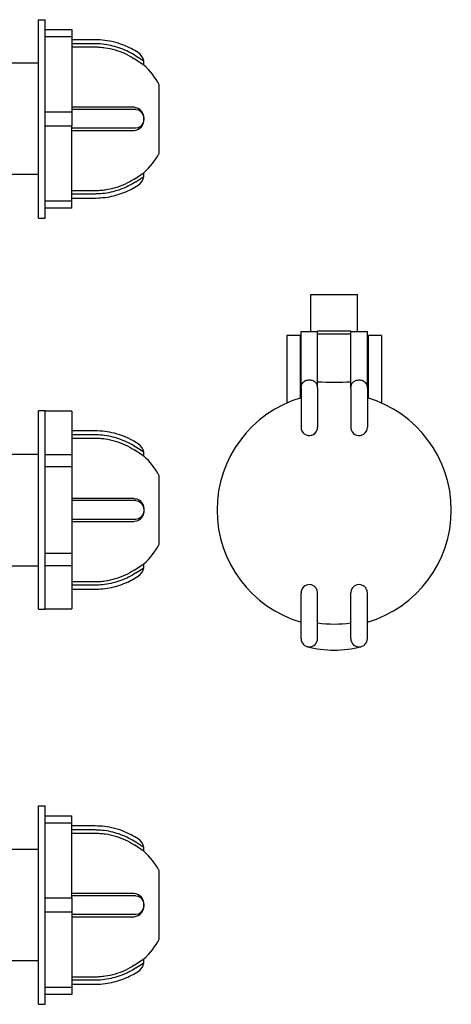
# Model space of a CAD drawing. Units: millimetres. Extents: x 28 to 405, y -9 to 299.
# Drawn here: x 275 to 405, y -4 to 293 of the extents above; entities that cross this region are included whole.
import ezdxf

# ---------------------------------------------------------------- set-up
doc = ezdxf.new("R2010")
doc.units = ezdxf.units.MM
doc.linetypes.add('SLD-Сплошная', pattern=[0])

msp = doc.modelspace()

# ---------------------------------------------------------------- linework, layer by layer
at = {"color": 7, "linetype": 'SLD-Сплошная', "lineweight": 25}
for p, q in [((281.07, 293.2), (283.07, 293.2)), ((281.07, 233.31), (281.07, 293.2)), ((283.07, 290.2), (283.07, 293.2)), ((283.07, 288.04), (283.07, 290.2)), ((283.07, 290.2), (291.07, 290.2)), ((291.07, 290.2), (291.07, 288.04)), ((283.07, 265.42), (283.07, 288.04)), ((291.07, 288.04), (283.07, 288.04)), ((291.07, 288.04), (291.07, 265.42)), ((291.07, 284.97), (298.02, 284.97)), ((281.07, 280.05), (271.57, 280.05)), ((312.85, 279.5), (309.92, 281.42)), ((312.81, 280.67), (310.44, 282.23)), ((312.85, 279.5), (312.81, 280.67)), ((317.46, 263.25), (317.46, 273.55)), ((283.07, 261.09), (283.07, 265.42)), ((283.07, 265.42), (291.07, 265.42)), ((291.07, 265.42), (291.07, 261.09)), ((317.46, 252.95), (317.46, 263.25)), ((283.07, 238.47), (283.07, 261.09)), ((291.07, 261.09), (283.07, 261.09)), ((291.07, 238.47), (291.07, 261.09)), ((291.07, 259.75), (298.02, 259.75)), ((309.92, 245.08), (312.85, 247.01)), ((312.81, 245.83), (312.85, 247.01)), ((281.07, 246.45), (271.57, 246.45)), ((310.44, 244.28), (312.81, 245.83)), ((283.07, 236.3), (283.07, 238.47)), ((283.07, 238.47), (291.07, 238.47)), ((291.07, 236.3), (291.07, 238.47)), ((283.07, 233.31), (283.07, 236.3)), ((291.07, 236.3), (283.07, 236.3)), ((281.07, 233.31), (283.07, 233.31)), ((363.2, 210.2), (377.2, 210.2)), ((363.2, 199.03), (363.2, 210.2)), ((377.2, 199.03), (377.2, 210.2)), ((375.2, 199.19), (365.2, 199.19)), ((359.9, 197.88), (355.9, 197.88)), ((355.9, 197.88), (355.9, 193.18)), ((359.9, 197.88), (359.9, 193.18)), ((360.2, 182.33), (360.2, 199.03)), ((365.2, 182.33), (365.2, 199.03)), ((375.2, 198.29), (365.2, 198.29)), ((375.2, 182.33), (375.2, 199.03)), ((380.2, 182.33), (380.2, 199.03)), ((384.5, 197.88), (380.5, 197.88)), ((380.5, 193.18), (380.5, 197.88)), ((384.5, 197.88), (384.5, 193.18)), ((355.9, 193.18), (355.9, 177.46)), ((359.9, 193.18), (359.9, 178.95)), ((380.5, 178.95), (380.5, 193.18)), ((384.5, 193.18), (384.5, 177.46)), ((359.9, 189.1), (360.2, 189.1)), ((359.9, 187.44), (360.2, 187.44)), ((380.2, 189.1), (380.5, 189.1)), ((380.2, 187.44), (380.5, 187.44)), ((360.2, 181.96), (360.2, 170.18)), ((365.2, 181.96), (365.2, 170.18)), ((375.2, 181.96), (375.2, 170.18)), ((380.2, 181.96), (380.2, 170.18)), ((360.2, 179.39), (359.9, 179.39)), ((283.07, 175.13), (281.07, 175.13)), ((281.07, 145.18), (281.07, 175.13)), ((283.07, 175.05), (283.07, 175.13)), ((283.07, 161.99), (283.07, 175.05)), ((291.07, 175.05), (283.07, 175.05)), ((291.07, 175.05), (291.07, 161.99)), ((291.07, 166.9), (298.02, 166.9)), ((312.81, 162.6), (310.44, 164.15)), ((281.07, 161.98), (271.57, 161.98)), ((283.07, 158.24), (283.07, 161.99)), ((283.07, 161.99), (291.07, 161.99)), ((291.07, 161.99), (291.07, 158.24)), ((312.85, 161.43), (309.92, 163.35)), ((312.85, 161.43), (312.81, 162.6)), ((283.07, 145.18), (283.07, 158.24)), ((291.07, 158.24), (283.07, 158.24)), ((291.07, 158.24), (291.07, 132.12)), ((317.46, 145.18), (317.46, 155.48)), ((281.07, 115.23), (281.07, 145.18)), ((283.07, 132.12), (283.07, 145.18)), ((317.46, 134.88), (317.46, 145.18)), ((291.07, 141.67), (298.02, 141.67)), ((283.07, 128.37), (283.07, 132.12)), ((283.07, 132.12), (291.07, 132.12)), ((291.07, 132.12), (291.07, 128.37)), ((271.57, 128.38), (281.07, 128.38)), ((283.07, 115.31), (283.07, 128.37)), ((291.07, 128.37), (283.07, 128.37)), ((291.07, 128.37), (291.07, 115.31)), ((309.92, 127.01), (312.85, 128.93)), ((312.81, 127.76), (312.85, 128.93)), ((310.44, 126.21), (312.81, 127.76)), ((360.2, 106.38), (360.2, 120.18)), ((365.2, 106.38), (365.2, 120.18)), ((375.2, 106.38), (375.2, 120.18)), ((380.2, 106.38), (380.2, 120.18)), ((281.07, 115.23), (283.07, 115.23)), ((283.07, 115.23), (283.07, 115.31)), ((283.07, 115.31), (291.07, 115.31)), ((281.07, 55.86), (283.07, 55.86)), ((281.07, -4.03), (281.07, 55.86)), ((283.07, 52.87), (283.07, 55.86)), ((283.07, 50.7), (283.07, 52.87)), ((283.07, 52.87), (291.07, 52.87)), ((283.07, 28.08), (283.07, 50.7)), ((291.07, 50.7), (283.07, 50.7)), ((291.07, 50.7), (291.07, 52.87)), ((291.07, 28.08), (291.07, 50.7)), ((291.07, 47.63), (298.02, 47.63)), ((312.81, 43.34), (310.44, 44.89)), ((281.07, 42.72), (271.57, 42.72)), ((312.85, 42.16), (309.92, 44.09)), ((312.85, 42.16), (312.81, 43.34)), ((317.46, 25.92), (317.46, 36.22)), ((283.07, 23.75), (283.07, 28.08)), ((283.07, 28.08), (291.07, 28.08)), ((291.07, 28.08), (291.07, 23.75)), ((317.46, 15.62), (317.46, 25.92)), ((283.07, 1.13), (283.07, 23.75)), ((291.07, 23.75), (283.07, 23.75)), ((291.07, 23.75), (291.07, 1.13)), ((291.07, 22.41), (298.02, 22.41)), ((281.07, 9.12), (271.57, 9.12)), ((309.92, 7.75), (312.85, 9.67)), ((312.81, 8.5), (312.85, 9.67)), ((310.44, 6.94), (312.81, 8.5)), ((283.07, -1.03), (283.07, 1.13)), ((283.07, 1.13), (291.07, 1.13)), ((291.07, 1.13), (291.07, -1.03)), ((283.07, -4.03), (283.07, -1.03)), ((291.07, -1.03), (283.07, -1.03)), ((281.07, -4.03), (283.07, -4.03))]:
    msp.add_line(p, q, dxfattribs=at)
at = {"color": 7, "linetype": 'SLD-Сплошная', "lineweight": 25, "flags": 128}
for points in [[(298.02, 266.76), (294.13, 266.76), (291.07, 266.76)], [(310.44, 266.09), (311.18, 265.95), (311.84, 265.55), (312.36, 264.92), (312.7, 264.13), (312.81, 263.25), (312.7, 262.38), (312.36, 261.59), (311.84, 260.96), (311.18, 260.56), (310.44, 260.42)], [(298.02, 241.54), (294.13, 241.54), (291.07, 241.54)], [(298.02, 148.69), (294.13, 148.69), (291.07, 148.69)], [(309.92, 148.69), (310.74, 148.55), (311.5, 148.13), (312.13, 147.48), (312.59, 146.64), (312.82, 145.68), (312.82, 144.68), (312.59, 143.72), (312.13, 142.88), (311.5, 142.23), (310.74, 141.82), (309.92, 141.67)], [(310.44, 148.02), (311.18, 147.88), (311.84, 147.47), (312.36, 146.85), (312.7, 146.06), (312.81, 145.18), (312.7, 144.31), (312.36, 143.52), (311.84, 142.89), (311.18, 142.49), (310.44, 142.35)], [(298.02, 123.46), (294.13, 123.46), (291.07, 123.46)], [(298.02, 29.42), (294.13, 29.42), (291.07, 29.42)], [(310.44, 28.75), (311.18, 28.61), (311.84, 28.21), (312.36, 27.58), (312.7, 26.79), (312.81, 25.92), (312.7, 25.04), (312.36, 24.25), (311.84, 23.62), (311.18, 23.22), (310.44, 23.08)], [(298.02, 4.2), (294.13, 4.2), (291.07, 4.2)]]:
    msp.add_lwpolyline(points, dxfattribs=at)
at = {"color": 7, "linetype": 'SLD-Сплошная', "lineweight": 25}
for centre, radius, start, end in [((308.98, 279.99), 3.9, 10.1593, 56.7523), ((298.02, 263.25), 22, 27.9163, 47.6089), ((309.6, 263.52), 3.26, 355.3688, 84.4616), ((309.6, 262.99), 3.26, 275.5384, 4.6312), ((298.02, 263.25), 22, 312.3911, 332.0837), ((308.98, 246.52), 3.9, 303.1932, 349.8407), ((370.2, 344.4), 160.6, 268.2159, 271.7841), ((370.2, 145.18), 35.3, 106.4564, 253.5436), ((370.2, 145.18), 35.3, 286.4564, 73.5436), ((362.7, 170.18), 2.5, 180, 235.7681), ((362.7, 170.18), 2.5, 337.6303, 0), ((377.7, 170.18), 2.5, 180, 202.3697), ((377.7, 170.18), 2.5, 304.2319, 0), ((362.7, 170.19), 2.51, 235.9773, 337.4212), ((377.7, 170.19), 2.51, 202.5788, 304.0227), ((308.98, 161.91), 3.9, 10.1593, 56.7768), ((298.02, 145.18), 22, 27.9163, 47.6089), ((298.02, 145.18), 22, 312.3911, 332.0837), ((308.98, 128.45), 3.9, 303.1904, 349.8407), ((362.69, 120.16), 2.51, 0.4902, 146.1114), ((377.71, 120.16), 2.51, 33.8886, 179.5098), ((362.7, 120.18), 2.5, 146.6015, 180), ((377.7, 120.18), 2.5, 0, 33.3985), ((370.2, 145.18), 34.41, 261.6448, 278.3552), ((362.7, 106.38), 2.5, 180, 0), ((377.7, 106.38), 2.5, 180, 0), ((370.2, 134.41), 31.51, 255.0182, 284.9818), ((308.98, 42.65), 3.9, 10.1593, 56.7523), ((298.02, 25.92), 22, 27.9163, 47.6089), ((309.6, 26.18), 3.26, 355.3688, 84.4616), ((309.6, 25.65), 3.26, 275.5384, 4.6312), ((298.02, 25.92), 22, 312.3911, 332.0837), ((308.98, 9.18), 3.9, 303.1932, 349.8407)]:
    msp.add_arc(centre, radius, start, end, dxfattribs=at)
for points, knots in [([(311.11, 283.25), (310.41, 283.68), (308.89, 284.61), (306.23, 285.77), (303.33, 286.62), (300.31, 287.11), (297.37, 287.17), (294.26, 287.15), (292.16, 287.15), (291.07, 287.15)], [0, 0, 0, 0, 0.117937, 0.257247, 0.417935, 0.552514, 0.696614, 0.842708, 1, 1, 1, 1]), ([(310.44, 282.23), (309.03, 283.15), (307.51, 283.92), (304.33, 285.1), (302.68, 285.51), (300.16, 285.85), (299.32, 285.91), (298.26, 285.93), (298.05, 285.93), (297.64, 285.93), (297.43, 285.93), (296.82, 285.93), (296.41, 285.93), (294.35, 285.93), (292.71, 285.93), (291.07, 285.93)], [0, 0, 0, 0, 0.25, 0.25, 0.5, 0.5, 0.625, 0.625, 0.65625, 0.65625, 0.6875, 0.6875, 0.75, 0.75, 1, 1, 1, 1]), ([(298.02, 284.97), (298.28, 284.97), (298.54, 284.97), (299.07, 284.95), (299.33, 284.93), (300.11, 284.88), (300.64, 284.82), (302.19, 284.59), (303.22, 284.37), (306.24, 283.47), (308.16, 282.57), (309.92, 281.42)], [0, 0, 0, 0, 0.0625, 0.0625, 0.125, 0.125, 0.25, 0.25, 0.5, 0.5, 1, 1, 1, 1]), ([(310.44, 266.09), (309.03, 266.09), (307.51, 266.09), (304.33, 266.09), (302.68, 266.09), (300.16, 266.09), (299.32, 266.09), (298.26, 266.09), (298.05, 266.09), (297.64, 266.09), (297.43, 266.09), (296.82, 266.09), (296.41, 266.09), (294.35, 266.09), (292.71, 266.09), (291.07, 266.09)], [0, 0, 0, 0, 0.25, 0.25, 0.5, 0.5, 0.625, 0.625, 0.65625, 0.65625, 0.6875, 0.6875, 0.75, 0.75, 1, 1, 1, 1]), ([(309.92, 266.76), (308.16, 266.76), (306.24, 266.76), (303.22, 266.76), (302.19, 266.76), (300.64, 266.76), (300.11, 266.76), (299.33, 266.76), (299.07, 266.76), (298.54, 266.76), (298.28, 266.76), (298.02, 266.76)], [0, 0, 0, 0, 0.5, 0.5, 0.75, 0.75, 0.875, 0.875, 0.9375, 0.9375, 1, 1, 1, 1]), ([(310.44, 260.42), (309.03, 260.42), (307.51, 260.42), (304.33, 260.42), (302.68, 260.42), (300.16, 260.42), (299.32, 260.42), (298.26, 260.42), (298.05, 260.42), (297.64, 260.42), (297.43, 260.42), (296.82, 260.42), (296.41, 260.42), (294.35, 260.42), (292.71, 260.42), (291.07, 260.42)], [0, 0, 0, 0, 0.25, 0.25, 0.5, 0.5, 0.625, 0.625, 0.65625, 0.65625, 0.6875, 0.6875, 0.75, 0.75, 1, 1, 1, 1]), ([(298.02, 259.75), (298.28, 259.75), (298.54, 259.75), (299.07, 259.75), (299.33, 259.75), (300.11, 259.75), (300.64, 259.75), (302.19, 259.75), (303.22, 259.75), (306.24, 259.75), (308.16, 259.75), (309.92, 259.75)], [0, 0, 0, 0, 0.0625, 0.0625, 0.125, 0.125, 0.25, 0.25, 0.5, 0.5, 1, 1, 1, 1]), ([(310.44, 244.28), (309.03, 243.35), (307.51, 242.59), (304.33, 241.41), (302.68, 241), (300.16, 240.66), (299.32, 240.6), (298.26, 240.58), (298.05, 240.58), (297.64, 240.58), (297.43, 240.58), (296.82, 240.58), (296.41, 240.58), (294.35, 240.58), (292.71, 240.58), (291.07, 240.58)], [0, 0, 0, 0, 0.25, 0.25, 0.5, 0.5, 0.625, 0.625, 0.65625, 0.65625, 0.6875, 0.6875, 0.75, 0.75, 1, 1, 1, 1]), ([(309.92, 245.09), (308.16, 243.94), (306.24, 243.04), (303.22, 242.14), (302.19, 241.92), (300.64, 241.69), (300.11, 241.63), (299.33, 241.57), (299.07, 241.56), (298.54, 241.54), (298.28, 241.54), (298.02, 241.54)], [0, 0, 0, 0, 0.5, 0.5, 0.75, 0.75, 0.875, 0.875, 0.9375, 0.9375, 1, 1, 1, 1]), ([(291.07, 239.35), (292.87, 239.36), (295.55, 239.37), (299.14, 239.33), (301.81, 239.61), (304.38, 240.17), (306.8, 240.98), (309.06, 242), (310.43, 242.84), (311.11, 243.26)], [0, 0, 0, 0, 0.259039, 0.387214, 0.517757, 0.644311, 0.766867, 0.885423, 1, 1, 1, 1]), ([(360.2, 199.03), (360.2, 199.03), (360.24, 199.03), (360.41, 199.03), (360.54, 199.03), (360.91, 199.03), (361.16, 199.03), (361.65, 199.03), (361.83, 199.03), (362.24, 199.03), (362.47, 199.03), (362.81, 199.03), (362.92, 199.03), (363.14, 199.03), (363.25, 199.03), (363.56, 199.03), (363.74, 199.03), (364.07, 199.03), (364.21, 199.03), (364.47, 199.03), (364.57, 199.03), (364.86, 199.03), (364.99, 199.03), (365.16, 199.03), (365.2, 199.03), (365.2, 199.03)], [0, 0, 0, 0, 0.125, 0.125, 0.25, 0.25, 0.375, 0.375, 0.4375, 0.4375, 0.5, 0.5, 0.53125, 0.53125, 0.5625, 0.5625, 0.625, 0.625, 0.6875, 0.6875, 0.75, 0.75, 0.875, 0.875, 1, 1, 1, 1]), ([(375.2, 199.03), (375.2, 199.03), (375.24, 199.03), (375.41, 199.03), (375.54, 199.03), (375.82, 199.03), (375.93, 199.03), (376.18, 199.03), (376.32, 199.03), (376.65, 199.03), (376.83, 199.03), (377.25, 199.03), (377.47, 199.03), (377.81, 199.03), (377.92, 199.03), (378.14, 199.03), (378.25, 199.03), (378.56, 199.03), (378.74, 199.03), (379.07, 199.03), (379.21, 199.03), (379.47, 199.03), (379.58, 199.03), (379.76, 199.03), (379.84, 199.03), (379.97, 199.03), (380.03, 199.03), (380.16, 199.03), (380.2, 199.03), (380.2, 199.03)], [0, 0, 0, 0, 0.125, 0.125, 0.25, 0.25, 0.3125, 0.3125, 0.375, 0.375, 0.4375, 0.4375, 0.5, 0.5, 0.53125, 0.53125, 0.5625, 0.5625, 0.625, 0.625, 0.6875, 0.6875, 0.75, 0.75, 0.8125, 0.8125, 0.875, 0.875, 1, 1, 1, 1]), ([(365.2, 182.33), (365.2, 182.5), (365.17, 182.69), (365.02, 183.11), (364.9, 183.34), (364.5, 183.77), (364.22, 183.98), (363.7, 184.21), (363.51, 184.27), (363.12, 184.35), (362.91, 184.37), (362.49, 184.37), (362.28, 184.35), (361.88, 184.27), (361.7, 184.21), (361.18, 183.98), (360.9, 183.77), (360.5, 183.34), (360.37, 183.11), (360.22, 182.69), (360.2, 182.5), (360.2, 182.33)], [0, 0, 0, 0, 0.125, 0.125, 0.25, 0.25, 0.375, 0.375, 0.4375, 0.4375, 0.5, 0.5, 0.5625, 0.5625, 0.625, 0.625, 0.75, 0.75, 0.875, 0.875, 1, 1, 1, 1]), ([(380.2, 182.33), (380.2, 182.5), (380.17, 182.69), (380.02, 183.11), (379.9, 183.34), (379.5, 183.77), (379.22, 183.98), (378.7, 184.21), (378.51, 184.27), (378.12, 184.35), (377.91, 184.37), (377.49, 184.37), (377.28, 184.35), (376.88, 184.27), (376.7, 184.21), (376.18, 183.98), (375.9, 183.77), (375.5, 183.34), (375.37, 183.11), (375.22, 182.69), (375.2, 182.5), (375.2, 182.33)], [0, 0, 0, 0, 0.125, 0.125, 0.25, 0.25, 0.375, 0.375, 0.4375, 0.4375, 0.5, 0.5, 0.5625, 0.5625, 0.625, 0.625, 0.75, 0.75, 0.875, 0.875, 1, 1, 1, 1]), ([(360.2, 181.96), (360.2, 181.97), (360.2, 181.98), (360.2, 182.01), (360.2, 182.06), (360.2, 182.1), (360.2, 182.13), (360.2, 182.15), (360.2, 182.16), (360.2, 182.19), (360.2, 182.22), (360.2, 182.25), (360.2, 182.28), (360.2, 182.31), (360.2, 182.33)], [0, 0, 0, 0, 0.0448353, 0.0897834, 0.211799, 0.3465643, 0.3910348, 0.424994, 0.4598518, 0.505156, 0.6322388, 0.6831585, 0.7683813, 1, 1, 1, 1]), ([(365.2, 181.96), (365.2, 181.98), (365.2, 181.99), (365.2, 182.02), (365.2, 182.04), (365.2, 182.08), (365.2, 182.1), (365.2, 182.13), (365.2, 182.14), (365.2, 182.16), (365.2, 182.17), (365.2, 182.19), (365.2, 182.21), (365.2, 182.26), (365.2, 182.3), (365.2, 182.33)], [0, 0, 0, 0, 0.125, 0.125, 0.25, 0.25, 0.375, 0.375, 0.5, 0.5, 0.625, 0.625, 0.75, 0.75, 1, 1, 1, 1]), ([(375.2, 181.96), (375.2, 181.97), (375.2, 181.98), (375.2, 182.01), (375.2, 182.06), (375.2, 182.1), (375.2, 182.13), (375.2, 182.15), (375.2, 182.16), (375.2, 182.19), (375.2, 182.22), (375.2, 182.25), (375.2, 182.28), (375.2, 182.31), (375.2, 182.33)], [0, 0, 0, 0, 0.0448353, 0.0897834, 0.211799, 0.3465643, 0.3910348, 0.424994, 0.4598518, 0.505156, 0.6322388, 0.6831585, 0.7683813, 1, 1, 1, 1]), ([(380.2, 181.96), (380.2, 181.98), (380.2, 181.99), (380.2, 182.02), (380.2, 182.04), (380.2, 182.08), (380.2, 182.1), (380.2, 182.13), (380.2, 182.14), (380.2, 182.16), (380.2, 182.17), (380.2, 182.19), (380.2, 182.21), (380.2, 182.26), (380.2, 182.3), (380.2, 182.33)], [0, 0, 0, 0, 0.125, 0.125, 0.25, 0.25, 0.375, 0.375, 0.5, 0.5, 0.625, 0.625, 0.75, 0.75, 1, 1, 1, 1]), ([(311.11, 165.18), (310.41, 165.6), (308.89, 166.54), (306.23, 167.7), (303.33, 168.55), (300.31, 169.04), (297.37, 169.09), (294.26, 169.08), (292.16, 169.08), (291.07, 169.08)], [0, 0, 0, 0, 0.117937, 0.257247, 0.417935, 0.552514, 0.696614, 0.842708, 1, 1, 1, 1]), ([(310.44, 164.15), (309.03, 165.08), (307.51, 165.85), (304.33, 167.03), (302.68, 167.44), (300.16, 167.77), (299.32, 167.84), (298.26, 167.86), (298.05, 167.86), (297.64, 167.86), (297.43, 167.86), (296.82, 167.86), (296.41, 167.86), (294.35, 167.86), (292.71, 167.86), (291.07, 167.86)], [0, 0, 0, 0, 0.25, 0.25, 0.5, 0.5, 0.625, 0.625, 0.65625, 0.65625, 0.6875, 0.6875, 0.75, 0.75, 1, 1, 1, 1]), ([(298.02, 166.9), (298.28, 166.9), (298.54, 166.9), (299.07, 166.88), (299.33, 166.86), (300.11, 166.81), (300.64, 166.75), (302.19, 166.52), (303.22, 166.29), (306.24, 165.39), (308.16, 164.5), (309.92, 163.35)], [0, 0, 0, 0, 0.0625, 0.0625, 0.125, 0.125, 0.25, 0.25, 0.5, 0.5, 1, 1, 1, 1]), ([(309.92, 148.69), (308.16, 148.69), (306.24, 148.69), (303.22, 148.69), (302.19, 148.69), (300.64, 148.69), (300.11, 148.69), (299.33, 148.69), (299.07, 148.69), (298.54, 148.69), (298.28, 148.69), (298.02, 148.69)], [0, 0, 0, 0, 0.5, 0.5, 0.75, 0.75, 0.875, 0.875, 0.9375, 0.9375, 1, 1, 1, 1]), ([(310.44, 148.02), (309.03, 148.02), (307.51, 148.02), (304.33, 148.02), (302.68, 148.02), (300.16, 148.02), (299.32, 148.02), (298.26, 148.02), (298.05, 148.02), (297.64, 148.02), (297.43, 148.02), (296.82, 148.02), (296.41, 148.02), (294.35, 148.02), (292.71, 148.02), (291.07, 148.02)], [0, 0, 0, 0, 0.25, 0.25, 0.5, 0.5, 0.625, 0.625, 0.65625, 0.65625, 0.6875, 0.6875, 0.75, 0.75, 1, 1, 1, 1]), ([(310.44, 142.35), (309.03, 142.35), (307.51, 142.35), (304.33, 142.35), (302.68, 142.35), (300.16, 142.35), (299.32, 142.35), (298.26, 142.35), (298.05, 142.35), (297.64, 142.35), (297.43, 142.35), (296.82, 142.35), (296.41, 142.35), (294.35, 142.35), (292.71, 142.35), (291.07, 142.35)], [0, 0, 0, 0, 0.25, 0.25, 0.5, 0.5, 0.625, 0.625, 0.65625, 0.65625, 0.6875, 0.6875, 0.75, 0.75, 1, 1, 1, 1]), ([(298.02, 141.67), (298.28, 141.67), (298.54, 141.67), (299.07, 141.67), (299.33, 141.67), (300.11, 141.67), (300.64, 141.67), (302.19, 141.67), (303.22, 141.67), (306.24, 141.67), (308.16, 141.67), (309.92, 141.67)], [0, 0, 0, 0, 0.0625, 0.0625, 0.125, 0.125, 0.25, 0.25, 0.5, 0.5, 1, 1, 1, 1]), ([(310.44, 126.21), (309.03, 125.28), (307.51, 124.51), (304.33, 123.33), (302.68, 122.92), (300.16, 122.59), (299.32, 122.52), (298.26, 122.5), (298.05, 122.5), (297.64, 122.5), (297.43, 122.5), (296.82, 122.5), (296.41, 122.5), (294.35, 122.5), (292.71, 122.5), (291.07, 122.5)], [0, 0, 0, 0, 0.25, 0.25, 0.5, 0.5, 0.625, 0.625, 0.65625, 0.65625, 0.6875, 0.6875, 0.75, 0.75, 1, 1, 1, 1]), ([(291.07, 121.28), (292.87, 121.29), (295.55, 121.3), (299.14, 121.26), (301.81, 121.53), (304.38, 122.09), (306.8, 122.91), (309.06, 123.92), (310.43, 124.77), (311.11, 125.19)], [0, 0, 0, 0, 0.259039, 0.387214, 0.517757, 0.644311, 0.766867, 0.885423, 1, 1, 1, 1]), ([(309.92, 127.01), (308.16, 125.86), (306.24, 124.97), (303.22, 124.07), (302.19, 123.84), (300.64, 123.61), (300.11, 123.56), (299.33, 123.5), (299.07, 123.49), (298.54, 123.47), (298.28, 123.46), (298.02, 123.46)], [0, 0, 0, 0, 0.5, 0.5, 0.75, 0.75, 0.875, 0.875, 0.9375, 0.9375, 1, 1, 1, 1]), ([(311.11, 45.91), (310.41, 46.34), (308.89, 47.27), (306.23, 48.43), (303.33, 49.28), (300.31, 49.77), (297.37, 49.83), (294.26, 49.81), (292.16, 49.81), (291.07, 49.82)], [0, 0, 0, 0, 0.117937, 0.257247, 0.417935, 0.552514, 0.696614, 0.842708, 1, 1, 1, 1]), ([(310.44, 44.89), (309.03, 45.82), (307.51, 46.58), (304.33, 47.76), (302.68, 48.17), (300.16, 48.51), (299.32, 48.57), (298.26, 48.59), (298.05, 48.59), (297.64, 48.59), (297.43, 48.59), (296.82, 48.59), (296.41, 48.59), (294.35, 48.59), (292.71, 48.59), (291.07, 48.59)], [0, 0, 0, 0, 0.25, 0.25, 0.5, 0.5, 0.625, 0.625, 0.65625, 0.65625, 0.6875, 0.6875, 0.75, 0.75, 1, 1, 1, 1]), ([(298.02, 47.63), (298.28, 47.63), (298.54, 47.63), (299.07, 47.61), (299.33, 47.6), (300.11, 47.54), (300.64, 47.48), (302.19, 47.26), (303.22, 47.03), (306.24, 46.13), (308.16, 45.24), (309.92, 44.09)], [0, 0, 0, 0, 0.0625, 0.0625, 0.125, 0.125, 0.25, 0.25, 0.5, 0.5, 1, 1, 1, 1]), ([(310.44, 28.75), (309.03, 28.75), (307.51, 28.75), (304.33, 28.75), (302.68, 28.75), (300.16, 28.75), (299.32, 28.75), (298.26, 28.75), (298.05, 28.75), (297.64, 28.75), (297.43, 28.75), (296.82, 28.75), (296.41, 28.75), (294.35, 28.75), (292.71, 28.75), (291.07, 28.75)], [0, 0, 0, 0, 0.25, 0.25, 0.5, 0.5, 0.625, 0.625, 0.65625, 0.65625, 0.6875, 0.6875, 0.75, 0.75, 1, 1, 1, 1]), ([(309.92, 29.42), (308.16, 29.42), (306.24, 29.42), (303.22, 29.42), (302.19, 29.42), (300.64, 29.42), (300.11, 29.42), (299.33, 29.42), (299.07, 29.42), (298.54, 29.42), (298.28, 29.42), (298.02, 29.42)], [0, 0, 0, 0, 0.5, 0.5, 0.75, 0.75, 0.875, 0.875, 0.9375, 0.9375, 1, 1, 1, 1]), ([(310.44, 23.08), (309.03, 23.08), (307.51, 23.08), (304.33, 23.08), (302.68, 23.08), (300.16, 23.08), (299.32, 23.08), (298.26, 23.08), (298.05, 23.08), (297.64, 23.08), (297.43, 23.08), (296.82, 23.08), (296.41, 23.08), (294.35, 23.08), (292.71, 23.08), (291.07, 23.08)], [0, 0, 0, 0, 0.25, 0.25, 0.5, 0.5, 0.625, 0.625, 0.65625, 0.65625, 0.6875, 0.6875, 0.75, 0.75, 1, 1, 1, 1]), ([(298.02, 22.41), (298.28, 22.41), (298.54, 22.41), (299.07, 22.41), (299.33, 22.41), (300.11, 22.41), (300.64, 22.41), (302.19, 22.41), (303.22, 22.41), (306.24, 22.41), (308.16, 22.41), (309.92, 22.41)], [0, 0, 0, 0, 0.0625, 0.0625, 0.125, 0.125, 0.25, 0.25, 0.5, 0.5, 1, 1, 1, 1]), ([(310.44, 6.94), (309.03, 6.02), (307.51, 5.25), (304.33, 4.07), (302.68, 3.66), (300.16, 3.32), (299.32, 3.26), (298.26, 3.24), (298.05, 3.24), (297.64, 3.24), (297.43, 3.24), (296.82, 3.24), (296.41, 3.24), (294.35, 3.24), (292.71, 3.24), (291.07, 3.24)], [0, 0, 0, 0, 0.25, 0.25, 0.5, 0.5, 0.625, 0.625, 0.65625, 0.65625, 0.6875, 0.6875, 0.75, 0.75, 1, 1, 1, 1]), ([(309.92, 7.75), (308.16, 6.6), (306.24, 5.7), (303.22, 4.8), (302.19, 4.58), (300.64, 4.35), (300.11, 4.29), (299.33, 4.23), (299.07, 4.22), (298.54, 4.2), (298.28, 4.2), (298.02, 4.2)], [0, 0, 0, 0, 0.5, 0.5, 0.75, 0.75, 0.875, 0.875, 0.9375, 0.9375, 1, 1, 1, 1]), ([(291.07, 2.02), (292.87, 2.02), (295.55, 2.03), (299.14, 1.99), (301.81, 2.27), (304.38, 2.83), (306.8, 3.64), (309.06, 4.66), (310.43, 5.51), (311.11, 5.92)], [0, 0, 0, 0, 0.259039, 0.387214, 0.517757, 0.644311, 0.766867, 0.885423, 1, 1, 1, 1])]:
    msp.add_open_spline(points, degree=3, knots=knots, dxfattribs=at)

doc.saveas('drawing.dxf')
